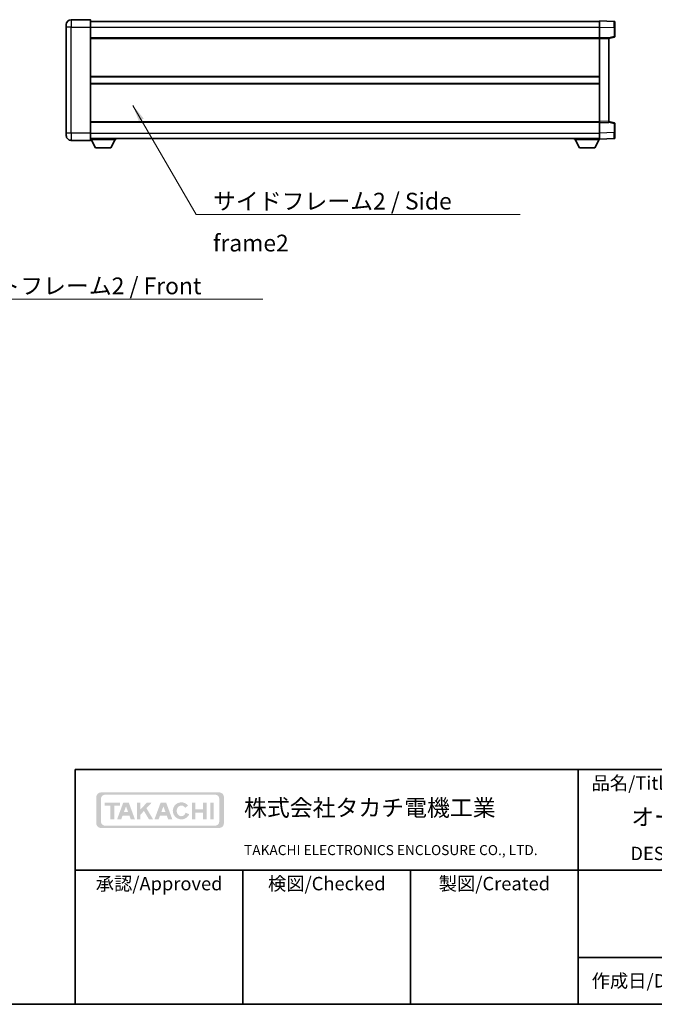
# Model space of a CAD drawing. Units: millimetres. Extents: x 0 to 11213, y 0 to 1546.
# Drawn here: x 2292 to 2813, y 0 to 808 of the extents above; entities that cross this region are included whole.
import ezdxf
from ezdxf.enums import TextEntityAlignment as Align

# ---------------------------------------------------------------- set-up
doc = ezdxf.new("R2010")
doc.units = ezdxf.units.MM
doc.header["$LTSCALE"] = 3
doc.linetypes.add('CHAIN', pattern=[0.35429999999999995, 0.2362, -0.0295, 0.0591, -0.0295])
for name, color, linetype, lineweight in [('Border (ISO)', 7, 'Continuous', 35), ('Hatch (ISO)', 1, 'Continuous', 18), ('Symbol (ISO)', 7, 'Continuous', 18), ('Title (ISO)', 7, 'Continuous', 35), ('Visible (ISO)', 7, 'Continuous', 35), ('Visible Narrow (ISO)', 7, 'Continuous', 25)]:
    doc.layers.add(name, color=color, linetype=linetype, lineweight=lineweight)
doc.styles.add('Note Text (TK)', font='txt')
doc.styles.add('文字スタイル67', font='arial.ttf')
doc.dimstyles.new('Default - Method 1b (TK)$7', dxfattribs={"dimscale": 3, "dimtxt": 2.5, "dimasz": 2.5, "dimexe": 1, "dimexo": 1.499999999999999, "dimgap": 1, "dimtad": 1, "dimtoh": 1, "dimrnd": 1e-08, "dimdsep": 46, "dimtxsty": 'Note Text (TK)', "dimcen": 0.09, "dimdle": 5, "dimclrd": 100, "dimclre": 100, "dimclrt": 7, "dimadec": 1, "dimazin": 1, "dimtfac": 1, "dimtmove": 0, "dimatfit": 3, "dimfxl": 1, "dimtolj": 1, "dimlwd": -1, "dimlwe": -1, "dimarcsym": 0})

# ---------------------------------------------------------------- blocks, each defined once
blk = doc.blocks.new('図面枠 tk図枠')
at = {"layer": 'Border (ISO)'}
blk.add_line((14.50000000000001, 8.000000000000007), (405.4999999999999, 8.000000000000007), dxfattribs=at)
blk = doc.blocks.new('表題欄 tk表題欄')
at = {"layer": 'Hatch (ISO)'}
h = blk.add_hatch(color=256, dxfattribs=at)
edge = h.paths.add_edge_path(flags=0)
edge.add_arc((95.57537688673352, 236.2990653650367), 0.5958259999999996, 269.9999999999897, 360)
edge.add_line((96.17120288673351, 236.2990653650368), (96.17120288673348, 239.7107813650365))
edge.add_arc((95.5753768867335, 239.7107813650366), 0.5958259999999996, 0, 90.0000000000068)
edge.add_line((95.57537688673342, 240.3066073650366), (79.13710888673356, 240.3066073650366))
edge.add_arc((79.13710888673353, 239.7107813650366), 0.5958259999999996, 89.99999999999744, 180)
edge.add_line((78.54128288673353, 239.7107813650365), (78.54128288673331, 236.2990653650368))
edge.add_arc((79.13710888673332, 236.2990653650365), 0.5958259999999996, 180, 270.0000000000231)
edge.add_line((79.13710888673356, 235.7032393650365), (95.57537688673342, 235.7032393650367))
edge = h.paths.add_edge_path()
edge.add_line((77.83935088673357, 239.9556413650366), (77.83935088673357, 236.0542053650368))
edge.add_arc((78.54128288673346, 236.0542053650367), 0.7019319999998935, 180, 270.0000000000087)
edge.add_line((78.54128288673357, 235.3522733650368), (96.17120288673352, 235.3522733650368))
edge.add_arc((96.17120288673351, 236.0542053650367), 0.7019319999998921, 270, 360)
edge.add_line((96.8731348867334, 236.0542053650368), (96.87313488673352, 239.9556413650366))
edge.add_arc((96.1712028867336, 239.9556413650367), 0.7019319999998921, 0, 90.00000000000873)
edge.add_line((96.17120288673348, 240.6575733650367), (78.54128288673357, 240.6575733650366))
edge.add_arc((78.54128288673357, 239.9556413650366), 0.7019319999999984, 90, 180)
for points in [[(79.07181288673355, 239.1476033650369), (79.07181288673355, 238.6578833650367), (79.92066088673353, 238.6578833650367), (79.92066088673353, 236.6581933650368), (80.50832488673353, 236.6581933650368), (80.50832488673353, 238.6578833650367), (81.35717288673355, 238.6578833650367), (81.35717288673355, 239.1476033650369)], [(85.68407849525303, 236.6581933650368), (84.9434673993943, 237.8918698287545), (84.41792288673358, 237.3246628822781), (84.41792288673358, 236.6581933650368), (83.89555488673355, 236.6581933650368), (83.89555488673355, 239.1476033650369), (84.41792288673358, 239.1476033650369), (84.41792288673358, 238.0993979968839), (85.38913556809511, 239.1476033650369), (86.10696490847272, 239.1476033650369), (85.31925422435492, 238.2974470774499), (86.30334488673353, 236.6581933650368)], [(92.09142939614459, 239.1476033650369), (92.09142939614459, 236.6581933650368), (92.60971639614465, 236.6581933650368), (92.60971639614465, 237.6580383650368), (93.76872039614462, 237.6580383650368), (93.76872039614462, 236.6581933650368), (94.28700739614459, 236.6581933650368), (94.28700739614459, 239.1476033650369), (93.76872039614462, 239.1476033650369), (93.76872039614462, 238.1477583650367), (92.60971639614465, 238.1477583650367), (92.60971639614465, 239.1476033650369)], [(94.84202339614467, 239.1476033650369), (94.84202339614467, 236.6581933650368), (95.36439139614473, 236.6581933650368), (95.36439139614473, 239.1476033650369)]]:
    blk.add_hatch(color=256, dxfattribs=at).paths.add_polyline_path(points)
h = blk.add_hatch(color=256, dxfattribs=at)
h.paths.add_polyline_path([(82.59020695886475, 237.7110913650368), (81.95242681460243, 237.7110913650368), (82.27131688673356, 238.5794973650367)], flags=0)
h.paths.add_polyline_path([(82.77903014574996, 237.1968853650368), (81.76360362771717, 237.1968853650368), (81.56578886050404, 236.6581933650368), (80.94907288673355, 236.6581933650368), (81.86321688673357, 239.1476033650369), (82.67941688673353, 239.1476033650369), (83.59356088673351, 236.6581933650368), (82.97684491296302, 236.6581933650368)])
h = blk.add_hatch(color=256, dxfattribs=at)
h.paths.add_polyline_path([(87.52707281460246, 237.7110913650368), (88.16485295886469, 237.7110913650368), (87.84596288673359, 238.5794973650367)], flags=0)
h.paths.add_polyline_path([(87.14043486050403, 236.6581933650368), (87.3382496277172, 237.1968853650368), (88.35367614574989, 237.1968853650368), (88.551490912963, 236.6581933650368), (89.16820688673343, 236.6581933650368), (88.25406288673352, 239.1476033650369), (87.43786288673356, 239.1476033650369), (86.52371888673358, 236.6581933650368)])
h = blk.add_hatch(color=256, dxfattribs=at)
edge = h.paths.add_edge_path()
edge.add_arc((90.52309888673334, 237.9028983650369), 1.273272000000011, 38.55054079078439, 336.5820184016556)
edge.add_line((91.69149139614446, 237.3968543650369), (91.17255542714857, 237.6216113977801))
edge.add_ellipse((90.52309888673352, 237.9028983650369), major_axis=(0, -0.7998759999999119), ratio=0.8673469387756529, start_angle=128.5505407907963, end_angle=426.582018401653, ccw=False)
edge.add_line((91.09381514418376, 238.3576891122095), (91.51887237036831, 238.6964075050431))
at = {"layer": 'Title (ISO)'}
for p, q in [((74.70882392282105, 244.052739026017), (255.7088239228211, 244.052739026017)), ((74.70882392282105, 209.052739026017), (74.70882392282105, 244.052739026017)), ((149.7088239228211, 244.052739026017), (149.7088239228211, 209.052739026017)), ((230.7088239228211, 244.052739026017), (230.7088239228211, 209.052739026017)), ((255.7088239228211, 244.052739026017), (255.7088239228211, 209.052739026017)), ((243.2088239228211, 239.552739026017), (251.2088239228211, 240.5527390260171)), ((243.2088239228211, 239.552739026017), (243.2088239228211, 235.552739026017)), ((251.2088239228211, 234.552739026017), (251.2088239228211, 240.5527390260171)), ((243.2088239228211, 235.552739026017), (251.2088239228211, 234.552739026017)), ((230.7088239228211, 231.052739026017), (255.7088239228211, 231.052739026017)), ((74.70882392282105, 229.052739026017), (230.7088239228211, 229.052739026017)), ((99.70882392282108, 229.052739026017), (99.70882392282108, 209.052739026017)), ((124.708823922821, 229.052739026017), (124.708823922821, 209.052739026017)), ((230.7088239228211, 220.052739026017), (255.7088239228211, 220.052739026017)), ((149.7088239228211, 216.052739026017), (230.7088239228211, 216.052739026017)), ((255.7088239228211, 209.052739026017), (74.70882392282105, 209.052739026017))]:
    blk.add_line(p, q, dxfattribs=at)
at = {"layer": 'Title (ISO)', "color": 4, "linetype": 'CHAIN', "lineweight": 18, "ltscale": 8.889559745788574}
blk.add_line((238.2088239228211, 241.552739026017), (238.2088239228211, 233.552739026017), dxfattribs=at)
at = {"layer": 'Title (ISO)', "color": 4, "linetype": 'CHAIN', "lineweight": 18, "ltscale": 20.00163269042969}
blk.add_line((252.2088239228211, 237.552739026017), (234.2088239228211, 237.552739026017), dxfattribs=at)
at = {"layer": 'Title (ISO)'}
for radius in [3, 2]:
    blk.add_circle((238.2088239228211, 237.552739026017), radius, dxfattribs=at)
at = {"layer": 'Title (ISO)', "color": 1, "char_height": 2.000000029802322, "line_spacing_factor": 1.5, "style": 'Note Text (TK)'}
for s, insert, attachment_point in [('\\fＭＳ Ｐゴシック|b0|i0;\\H2.0000;品名/Title', (151.708823922821, 242.052739026017), 4), ('\\fＭＳ Ｐゴシック|b0|i0;\\H2.0000;尺度/Scale', (232.7088239228211, 229.052739026017), 4), ('\\fＭＳ Ｐゴシック|b0|i0;\\H2.0000;承認/Approved', (87.20882392282108, 227.052739026017), 5), ('\\fＭＳ Ｐゴシック|b0|i0;\\H2.0000;検図/Checked', (112.208823922821, 227.052739026017), 5), ('\\fＭＳ Ｐゴシック|b0|i0;\\H2.0000;製図/Created', (137.2088239228211, 227.052739026017), 5), ('\\fＭＳ Ｐゴシック|b0|i0;\\H2.0000;作成日/Date', (151.708823922821, 212.552739026017), 4)]:
    blk.add_mtext(s, dxfattribs=dict(at, insert=insert, attachment_point=attachment_point))
at = {"layer": 'Title (ISO)', "color": 7, "line_spacing_factor": 1.5, "style": 'Note Text (TK)'}
for s, insert, char_height, attachment_point in [('株式会社タカチ電機工業', (99.87313488673345, 238.052739026017), 2.5, 4), ('\\fArial|b0|i0;\\H1.4986;TAKACHI ELECTRONICS ENCLOSURE CO., LTD.', (99.87313488673342, 232.052739026017), 1.49859994649887, 4), ('\\fＭＳ Ｐゴシック|b0|i0;\\H2.0000;/', (243.2088239228211, 214.552739026017), 2.000000029802322, 5)]:
    blk.add_mtext(s, dxfattribs=dict(at, insert=insert, char_height=char_height, attachment_point=attachment_point))
at = {"layer": 'Title (ISO)', "color": 7}
for tag, p, height, style in [('<品名>_001', (157.6235966500938, 235.7530231169261), 2.5, 'Note Text (TK)'), ('<Title>_001', (157.4932713957346, 230.5520568828656), 2.000000029802322, '文字スタイル67'), ('<ページ_No.>_001', (237.9488807410029, 213.302739026017), 2.5, 'Note Text (TK)'), ('<総ページ数>_001', (246.7997330137301, 213.302739026017), 2.5, 'Note Text (TK)'), ('作成日_001', (175.5824034682756, 211.2814322078352), 2.5, 'Note Text (TK)')]:
    blk.add_attdef(tag, p, '', height=height, dxfattribs=dict(at, style=style))
at = {"layer": 'Title (ISO)', "color": 7, "style": 'Note Text (TK)'}
blk.add_attdef('<尺度>', text='', height=2.5, dxfattribs=at).set_placement((243.2088239228211, 223.5527390260171), align=Align.MIDDLE_CENTER)

msp = doc.modelspace()

# ---------------------------------------------------------------- linework, layer by layer
at = {"layer": 'Visible (ISO)'}
for p, q in [((2330.584846995602, 801.7073013437398), (2330.584846995601, 803.7073013437399)), ((2330.584846995602, 801.7073013437398), (2330.584846995638, 714.7073013437393)), ((2350.334846995599, 807.707301343748), (2334.584846995599, 807.7073013437415)), ((2350.5848469956, 807.4573013437483), (2350.584846995603, 801.707301343748)), ((2350.5848469956, 806.207301343748), (2768.084846995601, 806.2073013439204)), ((2350.58484699564, 714.7073013437476), (2350.584846995603, 801.707301343748)), ((2768.084846995604, 801.7103472088265), (2768.084846995601, 806.707301343922)), ((2780.102296743952, 806.2876427513861), (2768.084846995601, 806.707301343922)), ((2768.084846995607, 793.207301343922), (2768.084846995604, 801.7103472088264)), ((2780.584846995601, 805.7879473378767), (2780.584846995604, 801.2906886162907)), ((2780.584846995607, 793.8763423959273), (2780.584846995604, 801.2906886162907)), ((2350.584846995607, 792.7073013437481), (2768.084846995608, 792.7073013439204)), ((2768.084846995608, 792.207910516903), (2768.084846995607, 793.207301343922)), ((2775.584846995608, 792.945395572737), (2768.084846995607, 793.207301343922)), ((2768.084846995636, 724.2066921709411), (2768.084846995608, 792.207910516903)), ((2775.584846995608, 792.2073013439251), (2780.208938347678, 793.3919857748914)), ((2775.584846995608, 792.945395572737), (2775.584846995608, 791.946004745718)), ((2775.584846995637, 724.4685979421323), (2775.584846995608, 791.9460047457179)), ((2350.584846995621, 760.9573013437478), (2768.084846995621, 760.9573013439202)), ((2350.584846995623, 755.4573013437476), (2768.084846995624, 755.4573013439201)), ((2350.584846995636, 723.7073013437475), (2768.084846995637, 723.7073013439197)), ((2768.084846995636, 723.207301343922), (2768.084846995636, 724.2066921709409)), ((2768.084846995636, 723.207301343922), (2775.584846995637, 723.4692071151132)), ((2768.08484699564, 714.7042554790174), (2768.084846995636, 723.207301343922)), ((2775.584846995637, 724.4685979421323), (2775.584846995637, 723.4692071151132)), ((2780.208938347707, 723.0226169129626), (2775.584846995637, 724.2073013439251)), ((2780.58484699564, 715.1239140715635), (2780.584846995637, 722.5382602919268)), ((2330.584846995639, 712.7073013437393), (2330.584846995638, 714.7073013437393)), ((2350.58484699564, 714.7073013437476), (2350.584846995641, 708.9573013437476)), ((2768.084846995641, 709.7073013439219), (2768.08484699564, 714.7042554790174)), ((2780.58484699564, 715.1239140715635), (2780.584846995641, 710.6266553499775)), ((2334.584846995641, 708.707301343741), (2350.334846995641, 708.7073013437476)), ((2350.58484699564, 710.2073013437475), (2768.084846995641, 710.2073013439214)), ((2350.584846995638, 709.507301343743), (2371.184846995638, 709.5073013437602)), ((2354.634846995642, 702.6073013437464), (2351.084846995637, 709.5073013437436)), ((2367.134846995642, 702.607301343757), (2370.684846995638, 709.5073013437598)), ((2371.184846995637, 710.2073013437602), (2371.184846995638, 709.5073013437602)), ((2747.484846995638, 710.2073013439128), (2747.484846995638, 709.5073013439129)), ((2747.484846995638, 709.5073013439129), (2768.084846995638, 709.5073013439214)), ((2751.53484699564, 702.6073013439145), (2747.984846995638, 709.5073013439131)), ((2764.03484699564, 702.6073013439197), (2767.584846995638, 709.5073013439211)), ((2768.084846995641, 709.7073013439219), (2780.102296743992, 710.1269599364679)), ((2768.084846995638, 709.7073013439219), (2768.084846995638, 709.5073013439214)), ((2354.634846995642, 702.6073013437464), (2367.134846995642, 702.607301343757)), ((2751.53484699564, 702.6073013439145), (2764.03484699564, 702.6073013439197))]:
    msp.add_line(p, q, dxfattribs=at)
for centre, radius, start, end in [((2350.334846995599, 807.4573013437481), 0.2500000000000046, 0, 90.00000000003907), ((2334.584846995601, 803.7073013437415), 4, 90.00000000002605, 180), ((2780.084846995601, 805.7879473378765), 0.5000000000000023, 0, 88.00000000000938), ((2780.084846995607, 793.876342395927), 0.500000000000007, 284.3700000000222, 0), ((2780.084846995637, 722.5382602919267), 0.5, 0, 75.63000000001846), ((2334.584846995639, 712.707301343741), 4.00000000000004, 180, 270.000000000026), ((2350.33484699564, 708.9573013437476), 0.2500000000000124, 270, 0), ((2780.08484699564, 710.6266553499773), 0.5000000000000002, 272.0000000000167, 0)]:
    msp.add_arc(centre, radius, start, end, dxfattribs=at)
at = {"layer": 'Visible Narrow (ISO)'}
for p, q in [((2334.584846995603, 801.7073013437414), (2330.584846995602, 801.7073013437398)), ((2334.584846995599, 807.7073013437415), (2334.584846995603, 801.7073013437414)), ((2334.584846995603, 801.7073013437414), (2350.334846995604, 801.707301343748)), ((2334.58484699564, 714.707301343741), (2334.584846995603, 801.7073013437414)), ((2350.334846995604, 801.707301343748), (2350.334846995599, 807.707301343748)), ((2350.334846995604, 801.707301343748), (2350.584846995603, 801.707301343748)), ((2350.334846995604, 801.707301343748), (2350.33484699564, 714.7073013437476)), ((2350.584846995603, 801.707301343748), (2768.084846995604, 801.7073013439204)), ((2768.084846995604, 801.7103472088264), (2780.102296743955, 801.2906886162905)), ((2780.102296743955, 801.2906886162905), (2780.584846995604, 801.2906886162907)), ((2780.102296743955, 801.2906886162905), (2780.102296743959, 793.876342395927)), ((2350.584846995607, 792.2073013437482), (2768.084846995608, 792.2073013439204)), ((2768.084846995608, 792.207910516903), (2775.584846995608, 791.9460047457179)), ((2780.102296743959, 793.876342395927), (2775.584846995608, 792.7189793645615)), ((2780.584846995607, 793.8763423959273), (2780.102296743959, 793.876342395927)), ((2350.584846995621, 761.4573013437478), (2768.084846995621, 761.45730134392)), ((2350.584846995623, 754.9573013437476), (2768.084846995624, 754.9573013439201)), ((2350.584846995636, 724.2073013437475), (2768.084846995637, 724.2073013439198)), ((2775.584846995637, 724.4685979421323), (2768.084846995636, 724.2066921709411)), ((2775.584846995637, 723.6956233232886), (2780.102296743988, 722.5382602919267)), ((2780.102296743988, 722.5382602919267), (2780.584846995636, 722.5382602919268)), ((2780.102296743988, 722.5382602919267), (2780.102296743991, 715.1239140715631)), ((2334.58484699564, 714.707301343741), (2330.584846995638, 714.7073013437393)), ((2350.33484699564, 714.7073013437476), (2334.58484699564, 714.707301343741)), ((2334.58484699564, 714.707301343741), (2334.584846995641, 708.707301343741)), ((2350.33484699564, 714.7073013437476), (2350.58484699564, 714.7073013437476)), ((2350.334846995641, 708.7073013437476), (2350.33484699564, 714.7073013437476)), ((2350.584846995639, 714.7073013437475), (2768.08484699564, 714.7073013439214)), ((2780.102296743991, 715.1239140715631), (2768.08484699564, 714.7042554790174)), ((2780.102296743991, 715.1239140715631), (2780.58484699564, 715.1239140715635))]:
    msp.add_line(p, q, dxfattribs=at)
for centre, major_axis, ratio, start_param, end_param in [((2780.084846995603, 801.285204388532), (-0.0174478396315706, -5.002438399508226), 0.0034843844876246, 1.571904795243419, 3.141483155368755), ((2780.084846995607, 793.876342395927), (0.1240913520706645, -0.484356621035856), 0.0338088728047794, 0, 1.562134767028283), ((2780.084846995637, 722.5382602919267), (0.1240913520702616, 0.4843566210359666), 0.0338088728047842, 4.72105054008854, 6.283185307056538), ((2780.084846995638, 715.129398299322), (0.017447839635736, -5.002438399508212), 0.003484384487625, 0.0001095109562748, 1.569687862594648)]:
    msp.add_ellipse(centre, major_axis=major_axis, ratio=ratio, start_param=start_param, end_param=end_param, dxfattribs=at)

# ---------------------------------------------------------------- block references
at = {"xscale": 5.5, "yscale": 5.5, "zscale": 5.5}
msp.add_blockref('図面枠 tk図枠', (1103.25, -44.00000000000004), dxfattribs=at)
ref = msp.add_blockref('表題欄 tk表題欄', (1927.101468424484, -1149.790064643093), dxfattribs=dict(xscale=5.5, yscale=5.5, zscale=5.5))
ref.add_attrib('<品名>_001', 'オールアルミシステムケース', (2794.03125, 146.8515625), dxfattribs={"layer": 'Title (ISO)', "color": 7, "height": 13.75, "style": 'Note Text (TK)'})
ref.add_attrib('<尺度>_001', '1:5.5', (3245.140625, 72.87500000000016), dxfattribs={"layer": 'Title (ISO)', "color": 7, "height": 13.75, "style": 'Note Text (TK)'})
ref.add_attrib('作成日_001', '2020/03/04', (2892.609373504063, 12.14062479161664), dxfattribs={"layer": 'Title (ISO)', "color": 7, "height": 13.75, "style": 'Note Text (TK)'})
ref.add_attrib('<Title>_001', 'DESKTOP ENCLOSURE', (2793.314461101024, 118.2462482126671), dxfattribs={"layer": 'Title (ISO)', "color": 7, "height": 11.00000016391277, "style": '文字スタイル67'})
ref.add_attrib('<ページ_No.>_001', '2', (3234.999999999999, 23.37500000000004), dxfattribs={"layer": 'Title (ISO)', "color": 7, "height": 13.75, "style": 'Note Text (TK)'})
ref.add_attrib('<総ページ数>_001', '8', (3284.5, 23.37500000000004), dxfattribs={"layer": 'Title (ISO)', "color": 7, "height": 13.75, "style": 'Note Text (TK)'})

# ---------------------------------------------------------------- texts
at = {"layer": 'Symbol (ISO)', "color": 7, "char_height": 13.75, "attachment_point": 1, "line_spacing_factor": 1.5, "style": 'Note Text (TK)'}
for s, insert, width in [('{\\fＭＳ Ｐゴシック|b0|i0;サイドフレーム2 / Side frame2}', (2450.937218769577, 665.7292343338875), 261.652045249939), ('{\\fＭＳ Ｐゴシック|b0|i0;フロントフレーム2 / Front frame2}', (2217.769323603187, 596.2237923946857), 284.2470669746399)]:
    msp.add_mtext(s, dxfattribs=dict(at, insert=insert, width=width))

# ---------------------------------------------------------------- leaders
at = {"layer": 'Symbol (ISO)', "color": 100, "annotation_type": 0, "has_hookline": 1, "hookline_direction": 0}
for points, text_width in [([(2385.238230633976, 737.3741878531685), (2437.187218769577, 647.9075967338481), (2450.937218769577, 647.9075967338481)], 252.03125), ([(2181.465669556431, 538.8263843560572), (2204.019323603187, 578.367890151901), (2217.769323603187, 578.367890151901)], 274.140625)]:
    msp.add_leader(points, dimstyle='Default - Method 1b (TK)$7', override={"dimscale": 0, "dimtxt": 13.75, "dimasz": 13.75, "dimgap": 0, "dimtad": 1}, dxfattribs=dict(at, text_width=text_width))

doc.saveas('drawing.dxf')
